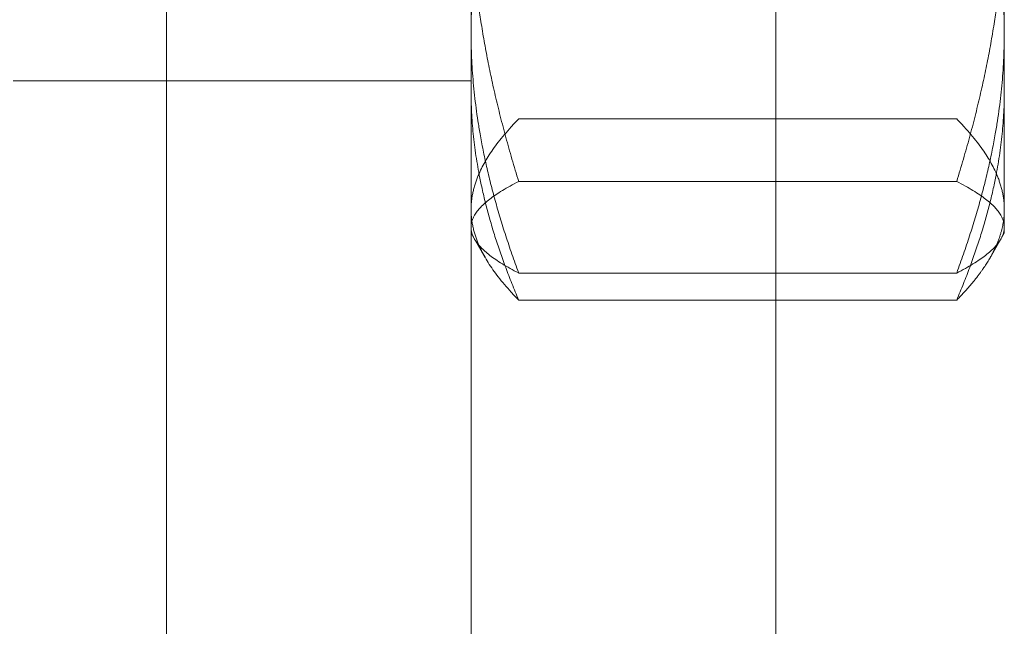
# Model space of a CAD drawing. Units: inches. Extents: x 1.3 to 45.9, y 2.5 to 35.2.
# Drawn here: x 16.1 to 16.5, y 27.2 to 27.4 of the extents above; entities that cross this region are included whole.
import ezdxf

# ---------------------------------------------------------------- set-up
doc = ezdxf.new("R2010")
doc.units = ezdxf.units.IN
doc.header["$MEASUREMENT"] = 0
doc.linetypes.add('DASHED', pattern=[0.2067, 0.1654, -0.0413])
for name, color, linetype, lineweight in [('Hardware', 7, 'Continuous', 13), ('WBA Hidden (D)', 7, 'DASHED', 35), ('WBA Visible (D)', 7, 'Continuous', 50)]:
    doc.layers.add(name, color=color, linetype=linetype, lineweight=lineweight)
doc.styles.add('Annotative', font='arial.ttf')
doc.styles.add('WBA Note Text (ANSI)', font='arial.ttf')
doc.dimstyles.new('WBA Inches (ANSI)', dxfattribs={"dimtxt": 0.16, "dimasz": 0.098425, "dimexe": 0.063, "dimexo": 0.0625, "dimgap": 0.031496, "dimtad": 0, "dimtih": 1, "dimtoh": 1, "dimdec": 5, "dimrnd": 1e-08, "dimzin": 3, "dimdsep": 46, "dimlunit": 4, "dimtxsty": 'WBA Note Text (ANSI)', "dimcen": 0.09, "dimdle": 0.393701, "dimclrd": 256, "dimclre": 256, "dimclrt": 256, "dimadec": 0, "dimazin": 1, "dimtfac": 1, "dimtdec": 5, "dimtofl": 0, "dimtmove": 0, "dimatfit": 3, "dimfxl": 1, "dimfrac": 2, "dimtolj": 1, "dimtzin": 4, "dimlwd": -1, "dimlwe": -1, "dimarcsym": 0})

# ---------------------------------------------------------------- blocks, each defined once
blk = doc.blocks.new('*D3')
at = {"ltscale": 3, "transparency": 16777216}
for p, q in [((9.97633, 28.82995), (7.62102, 28.82995)), ((7.68402, 28.73152), (7.68402, 27.08315)), ((7.68402, 24.10338), (7.68402, 25.75175)), ((16.09833, 24.00495), (7.62102, 24.00495))]:
    blk.add_line(p, q, dxfattribs=at)
for points in [[(7.66762, 28.73152), (7.70042, 28.73152), (7.68402, 28.82995)], [(7.66762, 24.10338), (7.70042, 24.10338), (7.68402, 24.00495)]]:
    blk.add_solid(points, dxfattribs=at)
at = {"layer": 'Defpoints', "color": 0, "ltscale": 3, "transparency": 16777216}
for p in [(7.68402, 28.82995), (10.03883, 28.82995), (16.16083, 24.00495)]:
    blk.add_point(p, dxfattribs=at)
at = {"lineweight": 5, "ltscale": 3, "transparency": 16777216, "insert": (7.68402, 26.41745), "char_height": 0.25, "attachment_point": 5, "rotation": 90, "style": 'Annotative'}
blk.add_mtext('\\A1;4 13/16"', dxfattribs=at)
blk = doc.blocks.new('*D4')
at = {"ltscale": 3, "transparency": 16777216}
for p, q in [((9.97633, 30.83008), (6.44316, 30.83008)), ((6.50616, 30.73165), (6.50616, 27.08323)), ((6.50616, 22.11313), (6.50616, 25.76154)), ((16.37895, 22.0147), (6.44316, 22.0147))]:
    blk.add_line(p, q, dxfattribs=at)
for points in [[(6.48976, 30.73165), (6.52257, 30.73165), (6.50616, 30.83008)], [(6.48976, 22.11313), (6.52257, 22.11313), (6.50616, 22.0147)]]:
    blk.add_solid(points, dxfattribs=at)
at = {"layer": 'Defpoints', "color": 0, "ltscale": 3, "transparency": 16777216}
for p in [(10.03883, 30.83008), (6.50616, 22.0147), (16.44145, 22.0147)]:
    blk.add_point(p, dxfattribs=at)
at = {"ltscale": 3, "transparency": 16777216, "insert": (6.50616, 26.42239), "char_height": 0.25, "attachment_point": 5, "rotation": 90, "style": 'WBA Note Text (ANSI)'}
blk.add_mtext('\\A1;8 13/16"', dxfattribs=at)

msp = doc.modelspace()

# ---------------------------------------------------------------- linework, layer by layer
at = {"layer": 'Hardware'}
for p, q in [((16.504576, 27.419667, 56.783463), (16.504576, 27.628729, 56.783463)), ((16.504576, 27.3612, 56.783463), (16.504576, 27.419667, 56.783463)), ((16.504576, 27.3612, 56.783463), (16.498724, 27.351064, 56.783463)), ((16.410826, 27.333719, 56.783463), (16.485038, 27.333719, 56.783463))]:
    msp.add_line(p, q, dxfattribs=at)
at = {"layer": 'Hardware', "ltscale": 0.04782}
msp.add_line((16.160826, 27.4237, 56.783463), (16.097928, 27.4237, 56.783463), dxfattribs=at)
at = {"layer": 'Hardware', "ltscale": 0.095135}
msp.add_line((16.285826, 27.4237, 56.783463), (16.160826, 27.4237, 56.783463), dxfattribs=at)
at = {"layer": 'Hardware', "ltscale": 0.13679}
for p, q in [((16.305364, 27.408055, 56.783463), (16.485038, 27.408055, 56.783463)), ((16.305364, 27.38244, 56.783463), (16.485038, 27.38244, 56.783463)), ((16.305364, 27.344835, 56.783463), (16.485038, 27.344835, 56.783463))]:
    msp.add_line(p, q, dxfattribs=at)
at = {"layer": 'Hardware', "ltscale": 0.008817}
msp.add_line((16.285826, 27.3612, 56.783463), (16.291678, 27.351064, 56.783463), dxfattribs=at)
at = {"layer": 'Hardware', "ltscale": 0.080249}
msp.add_line((16.305364, 27.333719, 56.783463), (16.410826, 27.333719, 56.783463), dxfattribs=at)
at = {"layer": 'Hardware', "ltscale": 0.097596}
for points, weights in [([(16.305364, 27.542345, 56.783463), (16.285826, 27.489423, 56.783463), (16.285826, 27.44359, 56.783463)], [1.87672528717, 2.02189049333, 2.02189049333]), ([(16.485038, 27.542345, 56.783463), (16.504576, 27.489423, 56.783463), (16.504576, 27.44359, 56.783463)], [1.87672528717, 2.02189049333, 2.02189049333]), ([(16.305364, 27.38244, 56.783463), (16.285826, 27.445439, 56.783463), (16.285826, 27.499997, 56.783463)], [1.87672528717, 2.02189049333, 2.02189049333]), ([(16.485038, 27.38244, 56.783463), (16.504576, 27.445439, 56.783463), (16.504576, 27.499997, 56.783463)], [1.87672528717, 2.02189049333, 2.02189049333]), ([(16.285826, 27.44359, 56.783463), (16.285826, 27.397758, 56.783463), (16.305364, 27.344835, 56.783463)], [2.02189049333, 2.02189049333, 1.87672528717]), ([(16.504576, 27.44359, 56.783463), (16.504576, 27.397758, 56.783463), (16.485038, 27.344835, 56.783463)], [2.02189049333, 2.02189049333, 1.87672528717]), ([(16.305364, 27.333719, 56.783463), (16.285826, 27.379778, 56.783463), (16.285826, 27.419667, 56.783463)], [1.87672528717, 2.02189049333, 2.02189049333]), ([(16.305364, 27.408055, 56.783463), (16.285826, 27.388137, 56.783463), (16.285826, 27.370887, 56.783463)], [1.87672528717, 2.02189049333, 2.02189049333]), ([(16.485038, 27.408055, 56.783463), (16.504576, 27.388137, 56.783463), (16.504576, 27.370887, 56.783463)], [1.87672528717, 2.02189049333, 2.02189049333]), ([(16.285826, 27.363638, 56.783463), (16.285826, 27.372364, 56.783463), (16.305364, 27.38244, 56.783463)], [2.02189049333, 2.02189049333, 1.87672528717]), ([(16.504576, 27.363638, 56.783463), (16.504576, 27.372364, 56.783463), (16.485038, 27.38244, 56.783463)], [2.02189049333, 2.02189049333, 1.87672528717]), ([(16.285826, 27.370887, 56.783463), (16.285826, 27.353638, 56.783463), (16.305364, 27.333719, 56.783463)], [2.02189049333, 2.02189049333, 1.87672528717]), ([(16.305364, 27.344835, 56.783463), (16.285826, 27.354911, 56.783463), (16.285826, 27.363638, 56.783463)], [1.87672528717, 2.02189049333, 2.02189049333]), ([(16.485038, 27.344835, 56.783463), (16.504576, 27.354911, 56.783463), (16.504576, 27.363638, 56.783463)], [1.87672528717, 2.02189049333, 2.02189049333])]:
    msp.add_rational_spline(points, weights, degree=2, dxfattribs=at)
at = {"layer": 'Hardware'}
for points, weights in [([(16.485038, 27.333719, 56.783463), (16.504576, 27.379778, 56.783463), (16.504576, 27.419667, 56.783463)], [1.87672528717, 2.02189049333, 2.02189049333]), ([(16.498724, 27.351064, 56.783463), (16.493963, 27.342818, 56.783463), (16.485038, 27.333719, 56.783463)], [1.97610689111, 1.94036634933, 1.87672528717])]:
    msp.add_rational_spline(points, weights, degree=2, dxfattribs=at)
at = {"layer": 'Hardware', "ltscale": 0.051475}
msp.add_rational_spline([(16.504576, 27.370887, 56.783463), (16.504576, 27.3612, 56.783463), (16.498724, 27.351064, 56.783463)], [2.02189049333, 2.02189049333, 1.97610689111], degree=2, dxfattribs=at)
at = {"layer": 'WBA Hidden (D)', "linetype": 'ByBlock', "lineweight": 5}
msp.add_line((16.285826, 26.01795, 56.783463), (16.285826, 28.70545, 56.783463), dxfattribs=at)
at = {"layer": 'WBA Visible (D)', "lineweight": 5}
for p, q in [((16.410826, 26.01795, 56.783463), (16.410826, 28.76795, 56.783463)), ((16.160826, 24.82995, 56.783463), (16.160826, 28.64295, 56.783463))]:
    msp.add_line(p, q, dxfattribs=at)

# ---------------------------------------------------------------- dimensions: what is measured, and where the dimension line sits
at = {"ltscale": 3}
dim = msp.add_linear_dim(base=(6.506163, 22.0147, 56.783463), p1=(10.038826, 30.830078, 56.783463), p2=(16.441451, 22.0147, 56.783463), angle=90, dimstyle='WBA Inches (ANSI)', override={"dimtxt": 0.25}, dxfattribs=at)
dim.commit()
dim.dimension.update_dxf_attribs({"geometry": '*D4', "text_midpoint": (6.506163, 26.422389, 56.783463), "text_rotation": 90})
at = {"lineweight": 5, "ltscale": 3}
dim = msp.add_linear_dim(base=(7.684019, 28.82995, 56.783463), p1=(16.160826, 24.00495, 56.783463), p2=(10.038826, 28.82995, 56.783463), angle=90, dimstyle='WBA Inches (ANSI)', override={"dimtxt": 0.25, "dimtxsty": 'Annotative'}, dxfattribs=at)
dim.commit()
dim.dimension.update_dxf_attribs({"geometry": '*D3', "text_midpoint": (7.684019, 26.41745, 56.783463), "text_rotation": 90})

doc.saveas('drawing.dxf')
